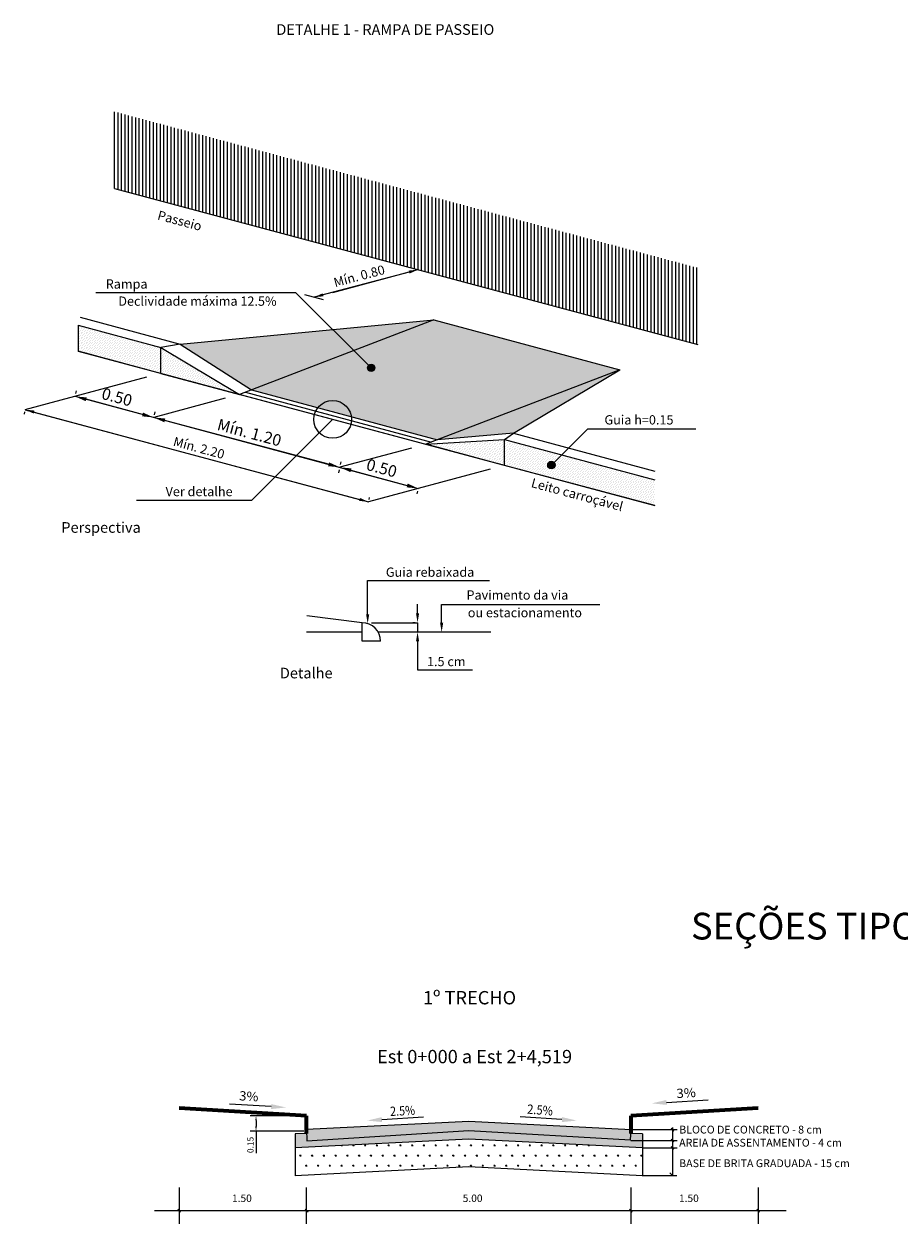
# Model space of a CAD drawing. Units: millimetres. Extents: x 9115 to 9818, y 10694 to 11232.
# Drawn here: x 9115 to 9305, y 10973 to 11232 of the extents above; entities that cross this region are included whole.
import ezdxf
from ezdxf.enums import TextEntityAlignment as Align

# ---------------------------------------------------------------- set-up
doc = ezdxf.new("R2010")
doc.units = ezdxf.units.MM
doc.linetypes.add('LIN0', pattern=[0])
for name, color, linetype in [('_SECOES', 7, 'LIN0'), ('BASE', 7, 'Continuous'), ('CBUQ', 7, 'Continuous'), ('Projeto do pavimento', 7, 'Continuous'), ('REFORÇO', 7, 'Continuous'), ('Rio', 7, 'BATTING')]:
    doc.layers.add(name, color=color, linetype=linetype)
doc.layers.add('COTAS', color=7, linetype='Continuous', lineweight=9)
doc.layers.add('PROJETO DO PASSEIO', color=7, linetype='Continuous', lineweight=70)
doc.styles.add('ARIAL', font='ARIAL.TTF')
doc.styles.add('ROMANS', font='romans')
doc.linetypes.add('BATTING', pattern='A,0.00254,-2.54,[134,ltypeshp.shx,S=2.54,R=0,X=-2.54,Y=0],-5.08,[134,ltypeshp.shx,S=2.54,R=180,X=2.54,Y=0],-2.54', length=10.16254)
doc.dimstyles.new('ISO-25', dxfattribs={"dimtxt": 2.5, "dimasz": 2.4965, "dimexe": 1.23, "dimexo": 0.597, "dimtad": 1, "dimtxsty": 'Standard', "dimcen": 2.4955, "dimadec": 0, "dimazin": 0, "dimtfac": 1, "dimtmove": 0, "dimatfit": 3, "dimfxl": 0, "dimarcsym": 0})
pattern_1 = [(82.5, (8881.1948, 11081.5912), (-0.7147627, 0.669507), [0, -0.77216, 0, -0.8636, 0, -0.8255]), (52.5, (8881.1948, 11081.5912), (-0.378022, 1.6494657), [0, -0.41656, 0, -0.69596, 0, -0.2667]), (12.5, (8880.753, 11081.1494), (1.1165997, 1.1206646), [0, -0.254, 0, -0.9144, 0, -1.1938]), (2.5, (8880.753, 11081.1494), (0.764562, 1.3951016), [0, -0.127, 0, -0.59944, 0, -0.6858])]
pattern_2 = [(45, (8881.1948, 11081.5912), (-0.13470384, 0.40411153), [0, -0.381])]

# ---------------------------------------------------------------- blocks, each defined once
blk = doc.blocks.new('*D58')
at = {"color": 0, "lineweight": -2}
for p, q in [((9143.55, 11147.51), (9143.72, 11148.12)), ((9181.17, 11136.81), (9145.81, 11146.29)), ((9183.73, 11136.74), (9183.9, 11137.36))]:
    blk.add_line(p, q, dxfattribs=at)
at = {"color": 0}
for points in [[(9145.92, 11146.69), (9145.7, 11145.89), (9143.4, 11146.93)], [(9181.28, 11137.22), (9181.06, 11136.41), (9183.58, 11136.17)]]:
    blk.add_solid(points, dxfattribs=at)
at = {"layer": 'Defpoints', "color": 0}
for p in [(9143.4, 11146.93), (9143.4, 11146.93), (9183.58, 11136.17)]:
    blk.add_point(p, dxfattribs=at)
at = {"color": 0, "insert": (9163.97, 11143.36), "char_height": 2.5, "attachment_point": 5, "rotation": 345}
blk.add_mtext('Mín. 1.20', dxfattribs=at)
blk = doc.blocks.new('*D59')
at = {"color": 0, "lineweight": -2}
for p, q in [((9126.57, 11152.07), (9126.73, 11152.68)), ((9140.99, 11147.58), (9128.83, 11150.85)), ((9143.55, 11147.51), (9143.72, 11148.12))]:
    blk.add_line(p, q, dxfattribs=at)
at = {"color": 0}
for points in [[(9128.93, 11151.25), (9128.72, 11150.44), (9126.41, 11151.49)], [(9141.09, 11147.98), (9140.88, 11147.18), (9143.4, 11146.93)]]:
    blk.add_solid(points, dxfattribs=at)
at = {"layer": 'Defpoints', "color": 0}
for p in [(9126.41, 11151.49), (9126.41, 11151.49), (9143.4, 11146.93)]:
    blk.add_point(p, dxfattribs=at)
at = {"color": 0, "insert": (9135.39, 11151.03), "char_height": 2.5, "attachment_point": 5, "rotation": 344.97}
blk.add_mtext('0.50', dxfattribs=at)
blk = doc.blocks.new('*D60')
at = {"color": 0, "lineweight": -2}
for p, q in [((9183.42, 11135.59), (9183.26, 11134.98)), ((9185.99, 11135.52), (9198.11, 11132.25)), ((9200.36, 11131.02), (9200.2, 11130.41))]:
    blk.add_line(p, q, dxfattribs=at)
at = {"color": 0}
for points in [[(9186.1, 11135.92), (9185.88, 11135.12), (9183.58, 11136.17)], [(9198.22, 11132.65), (9198, 11131.84), (9200.52, 11131.6)]]:
    blk.add_solid(points, dxfattribs=at)
at = {"layer": 'Defpoints', "color": 0}
for p in [(9183.58, 11136.17), (9200.52, 11131.6), (9200.52, 11131.6)]:
    blk.add_point(p, dxfattribs=at)
at = {"color": 0, "insert": (9192.54, 11135.69), "char_height": 2.5, "attachment_point": 5, "rotation": 344.8989}
blk.add_mtext('0.50', dxfattribs=at)

msp = doc.modelspace()

# ---------------------------------------------------------------- hatches: boundary and pattern name
h = msp.add_hatch()
h.set_pattern_fill('ANSI31', color=256, scale=0.24, angle=45, style=0)
h.set_pattern_definition([(90, (8881.1948, 11081.5912), (-0.762, 1e-16), [])])
h.paths.add_polyline_path([(9134.942, 11212.973), (9134.942, 11196.408), (9260.898, 11162.658), (9260.898, 11179.223)])
h = msp.add_hatch()
h.set_pattern_fill('AR-SAND', color=256, scale=0.02, angle=45, style=0)
h.set_pattern_definition(pattern_1)
h.paths.add_polyline_path([(9203.874, 11167.999), (9149.116, 11162.795), (9164.484, 11152.879)])
h = msp.add_hatch()
h.set_pattern_fill('AR-SAND', color=256, scale=0.02, angle=45, style=0)
h.set_pattern_definition(pattern_1)
h.paths.add_polyline_path([(9164.484, 11152.879), (9204.667, 11142.112), (9244.057, 11157.233), (9203.874, 11167.999)])
h = msp.add_hatch()
h.set_pattern_fill('DOTS', color=256, scale=0.24, angle=45, style=0)
h.set_pattern_definition(pattern_2)
h.paths.add_polyline_path([(9144.943, 11162.059), (9127.074, 11166.847), (9127.074, 11161.247), (9144.943, 11156.459), (9144.943, 11161.259)])
h = msp.add_hatch()
h.set_pattern_fill('DOTS', color=256, scale=0.24, angle=45, style=0)
h.set_pattern_definition(pattern_2)
h.paths.add_polyline_path([(9144.943, 11162.059), (9144.943, 11161.259), (9144.943, 11156.459), (9161.943, 11151.904)])
for points in [[(9191.154, 11157.64, 1), (9189.554, 11157.64, 1)], [(9230.054, 11136.646, 1), (9228.454, 11136.646, 1)]]:
    msp.add_hatch(color=256).paths.add_polyline_path(points)
h = msp.add_hatch()
h.set_pattern_fill('AR-SAND', color=256, scale=0.02, angle=45, style=0)
h.set_pattern_definition(pattern_1)
h.paths.add_polyline_path([(9244.057, 11157.233), (9204.667, 11142.112), (9221.041, 11143.522)])
h = msp.add_hatch()
h.set_pattern_fill('DOTS', color=256, scale=0.24, angle=45, style=0)
h.set_pattern_definition(pattern_2)
h.paths.add_polyline_path([(9219.126, 11142.181), (9202.126, 11141.137), (9219.126, 11136.581)])
h = msp.add_hatch()
h.set_pattern_fill('DOTS', color=256, scale=0.24, angle=45, style=0)
h.set_pattern_definition(pattern_2)
h.paths.add_polyline_path([(9219.126, 11142.181), (9219.126, 11136.581), (9251.581, 11127.885), (9251.581, 11133.485)])
at = {"layer": 'BASE'}
h = msp.add_hatch(dxfattribs=at)
h.set_pattern_fill('AR-CONC', color=256, scale=0.01, style=0)
h.set_pattern_definition([(50, (7997.2814, 11238.1868), (1.8218467, -0.1593909), [0.1905, -2.0955]), (355, (7997.2814, 11238.1868), (-0.3524283, 1.9105664), [0.1524, -1.6764]), (100.451, (7997.4333, 11238.1735), (1.469425, 1.7511669), [0.1619, -1.7809]), (46.1842, (7997.2814, 11238.6948), (2.7107904, -0.4204233), [0.28575, -3.14325]), (96.6356, (7997.5073, 11238.6597), (2.3740423, 2.4742556), [0.24285, -2.67135]), (351.184, (7997.2814, 11238.6948), (2.374046, 2.474251), [0.2286, -2.5146]), (21, (7997.5354, 11238.5678), (1.5161488, -1.0226552), [0.1905, -2.0955]), (326, (7997.5354, 11238.5678), (0.6180203, 1.8418797), [0.1524, -1.6764]), (71.4514, (7997.6618, 11238.4826), (2.134165, 0.8192286), [0.1619, -1.7809]), (37.5, (7997.28145, 11238.1868), (0.03088603, 0.8455504), [0, -1.65608, 0, -1.7018, 0, -1.68275]), (7.5, (7997.28145, 11238.1868), (0.6681966, 1.00180575), [0, -0.97028, 0, -1.61798, 0, -0.64135]), (327.5, (7996.715, 11238.1868), (1.35590595, -0.05728744), [0, -0.635, 0, -1.9812, 0, -2.6289]), (317.5, (7996.461, 11238.1868), (1.4812918, 0.2542649), [0, -0.8255, 0, -1.31572, 0, -1.8669])])
h.paths.add_polyline_path([(9248.916, 10992.182), (9246.416, 10992.308), (9211.428, 10994.068), (9176.416, 10992.308), (9173.916, 10992.182), (9173.916, 10989.179), (9211.428, 10991.064), (9248.916, 10989.178)])
at = {"layer": 'Rio'}
msp.add_hatch(color=7, dxfattribs=at).paths.add_polyline_path([(9246.456, 10993.107), (9211.428, 10994.869), (9176.416, 10993.109), (9176.467, 10990.677), (9211.403, 10992.925), (9246.313, 10990.947)])
h = msp.add_hatch(dxfattribs=at)
h.set_pattern_fill('SWAMP', scale=0.1, style=0)
h.set_pattern_definition([(0, (1064.711, 2131.4847), (1.27, 2.1997), [0.3175, -2.2225]), (90, (1064.8697, 2131.4847), (-1.27, 2.1997), [0.15875, -4.24066]), (90, (1064.9094, 2131.4847), (-1.27, 2.1997), [0.127, -4.27241]), (90, (1064.83, 2131.4847), (-1.27, 2.1997), [0.127, -4.27241]), (60, (1064.949, 2131.4847), (-1.2699961, 2.19970226), [0.1016, -2.4384]), (120, (1064.7904, 2131.4847), (-2.5399961, 2.26e-06), [0.1016, -2.4384])])
h.paths.add_polyline_path([(9248.916, 10983.171), (9248.916, 10989.178), (9211.428, 10991.064), (9173.916, 10989.179), (9173.916, 10983.171), (9211.428, 10985.057)])

# ---------------------------------------------------------------- linework, layer by layer
for p, q in [((9134.942, 11196.408), (9134.942, 11212.973)), ((9134.942, 11196.408), (9260.898, 11162.658)), ((9198.542, 11178.329), (9178.034, 11172.901)), ((9200.349, 11178.79), (9181.976, 11173.867)), ((9174.104, 11173.833), (9130.9, 11173.833)), ((9190.354, 11157.64), (9174.104, 11173.833)), ((9175.979, 11173.452), (9180.007, 11172.373)), ((9127.488, 11168.59), (9149.116, 11162.795)), ((9149.116, 11162.795), (9203.874, 11167.999)), ((9203.874, 11167.999), (9161.943, 11151.904)), ((9203.874, 11167.999), (9244.057, 11157.233)), ((9127.074, 11166.847), (9144.943, 11162.059)), ((9127.074, 11166.847), (9127.074, 11161.247)), ((9149.116, 11162.795), (9144.943, 11162.059)), ((9149.116, 11162.795), (9164.484, 11152.879)), ((9127.074, 11161.247), (9251.581, 11127.885)), ((9144.943, 11156.459), (9127.074, 11161.247)), ((9144.943, 11162.059), (9161.943, 11151.904)), ((9144.943, 11161.259), (9144.943, 11162.059)), ((9144.943, 11156.459), (9144.943, 11161.259)), ((9141.852, 11155.631), (9115.579, 11148.591)), ((9219.126, 11136.581), (9144.943, 11156.459)), ((9144.943, 11156.459), (9161.943, 11151.904)), ((9244.057, 11157.233), (9202.126, 11141.137)), ((9221.041, 11143.522), (9244.057, 11157.233)), ((9163.214, 11152.391), (9203.396, 11141.624)), ((9164.484, 11152.879), (9204.667, 11142.112)), ((9126.415, 11151.494), (9200.52, 11131.596)), ((9158.852, 11151.075), (9143.397, 11146.934)), ((9115.527, 11148.129), (9115.397, 11147.646)), ((9115.656, 11148.611), (9189.762, 11128.713)), ((9117.588, 11148.093), (9187.83, 11129.232)), ((9182.034, 11146.52), (9164.489, 11129.003)), ((9202.126, 11141.137), (9219.126, 11142.181)), ((9221.041, 11143.522), (9204.667, 11142.112)), ((9219.126, 11142.181), (9221.041, 11143.522)), ((9219.126, 11142.181), (9251.581, 11133.485)), ((9219.126, 11136.581), (9219.126, 11142.181)), ((9221.041, 11143.522), (9251.581, 11135.339)), ((9229.254, 11136.646), (9237.092, 11144.49)), ((9237.092, 11144.49), (9260.456, 11144.49)), ((9199.035, 11140.308), (9183.58, 11136.167)), ((9219.126, 11136.581), (9202.126, 11141.137)), ((9216.035, 11135.753), (9189.762, 11128.713)), ((9251.581, 11127.885), (9219.126, 11136.581)), ((9189.891, 11129.196), (9190.021, 11129.679)), ((9164.489, 11129.003), (9139.718, 11129.003)), ((9189.589, 11111.702), (9215.925, 11111.702)), ((9189.589, 11104.406), (9189.589, 11111.702)), ((9200.36, 11104.591), (9200.36, 11106.591)), ((9205.562, 11106.535), (9239.7, 11106.535)), ((9205.562, 11102.591), (9205.562, 11106.535)), ((9188.383, 11102.591), (9176.472, 11104.053)), ((9188.383, 11100.591), (9176.383, 11100.591)), ((9188.383, 11098.591), (9188.383, 11102.591)), ((9190.383, 11102.591), (9200.36, 11102.591)), ((9216.192, 11100.591), (9191.847, 11100.591)), ((9199.86, 11102.591), (9199.36, 11102.591)), ((9199.86, 11100.591), (9199.36, 11100.591)), ((9200.36, 11102.591), (9200.36, 11100.591)), ((9192.383, 11098.591), (9188.383, 11098.591)), ((9200.36, 11098.591), (9200.36, 11092.424)), ((9200.36, 11092.424), (9212.189, 11092.424)), ((9148.916, 10980.616), (9148.916, 10972.734)), ((9176.416, 10972.734), (9176.416, 10980.616)), ((9246.416, 10980.616), (9246.416, 10972.734)), ((9273.916, 10980.616), (9273.916, 10972.734)), ((9143.54, 10975.616), (9279.969, 10975.616)), ((9148.616, 10975.917), (9149.216, 10975.316)), ((9176.116, 10975.917), (9176.716, 10975.316)), ((9246.116, 10975.917), (9246.716, 10975.316)), ((9273.616, 10975.917), (9274.216, 10975.316))]:
    msp.add_line(p, q)
at = {"color": 0}
for p, q in [((9175.791, 10996.109), (9164.24, 10996.109)), ((9165.49, 10995.109), (9165.49, 10993.804)), ((9175.791, 10992.804), (9164.24, 10992.804)), ((9165.49, 10992.804), (9165.49, 10988.054))]:
    msp.add_line(p, q, dxfattribs=at)
for centre, radius in [((9190.354, 11157.64), 0.8), ((9182.034, 11146.52), 4.077), ((9229.254, 11136.646), 0.8)]:
    msp.add_circle(centre, radius)
msp.add_arc((9188.383, 11098.591), 4, 0, 90)
for points in [[(9198.455, 11178.651), (9198.628, 11178.007), (9200.473, 11178.849)], [(9179.878, 11173.743), (9180.051, 11173.1), (9178.034, 11172.901)], [(9117.674, 11148.415), (9117.501, 11147.771), (9115.656, 11148.611)], [(9187.917, 11129.554), (9187.744, 11128.91), (9189.762, 11128.713)], [(9189.256, 11104.406), (9189.922, 11104.406), (9189.589, 11102.406)], [(9200.027, 11104.591), (9200.693, 11104.591), (9200.36, 11102.591)], [(9200.027, 11098.591), (9200.693, 11098.591), (9200.36, 11100.591)], [(9205.228, 11102.591), (9205.895, 11102.591), (9205.562, 11100.591)]]:
    msp.add_solid(points)
for points in [[(9165.323, 10995.109), (9165.657, 10995.109), (9165.49, 10996.109)], [(9165.323, 10993.804), (9165.657, 10993.804), (9165.49, 10992.804)]]:
    msp.add_solid(points, dxfattribs=at)
at = {"layer": '_SECOES'}
for p, q in [((9254.125, 10998.989), (9263.122, 10999.535)), ((9168.766, 10998.093), (9159.77, 10998.639)), ((9192.674, 10995.28), (9201.668, 10995.865)), ((9231.54, 10995.28), (9222.545, 10995.865))]:
    msp.add_line(p, q, dxfattribs=at)
for points in [[(9254.092, 10999.523), (9254.157, 10998.455), (9250.92, 10998.794)], [(9168.799, 10998.627), (9168.734, 10997.559), (9171.971, 10997.899)], [(9192.639, 10995.814), (9192.709, 10994.746), (9189.47, 10995.071)], [(9231.574, 10995.814), (9231.505, 10994.746), (9234.743, 10995.071)]]:
    msp.add_solid(points, dxfattribs=at)
at = {"layer": 'CBUQ'}
msp.add_lwpolyline([(9176.416, 10993.109), (9176.467, 10990.677), (9211.403, 10992.925), (9246.313, 10990.947), (9246.456, 10993.107), (9211.428, 10994.869), (9176.416, 10993.109)], dxfattribs=at)
at = {"layer": 'COTAS'}
for p, q in [((9246.416, 10993.109), (9256.416, 10993.109)), ((9255.116, 10993.409), (9255.716, 10992.808)), ((9255.416, 10993.609), (9255.416, 10983.186)), ((9246.416, 10990.755), (9256.416, 10990.755)), ((9248.916, 10989.178), (9256.416, 10989.178)), ((9255.116, 10991.055), (9255.716, 10990.454)), ((9255.116, 10989.479), (9255.716, 10988.878)), ((9248.875, 10983.186), (9256.375, 10983.186)), ((9254.816, 10983.787), (9255.416, 10983.186))]:
    msp.add_line(p, q, dxfattribs=at)
at = {"layer": 'PROJETO DO PASSEIO'}
for p, q in [((9176.416, 10996.109), (9148.916, 10997.769)), ((9273.916, 10997.769), (9246.416, 10996.109)), ((9176.416, 10992.308), (9176.416, 10996.109)), ((9246.416, 10996.109), (9246.416, 10992.308))]:
    msp.add_line(p, q, dxfattribs=at)
at = {"layer": 'Projeto do pavimento'}
for p, q in [((9176.416, 10992.308), (9173.916, 10992.182)), ((9173.916, 10992.182), (9173.916, 10983.171)), ((9248.916, 10992.182), (9246.416, 10992.308)), ((9248.916, 10992.182), (9248.916, 10983.171)), ((9211.428, 10991.064), (9173.916, 10989.179)), ((9248.916, 10989.178), (9211.428, 10991.064)), ((9211.428, 10985.057), (9173.916, 10983.171)), ((9248.916, 10983.171), (9211.428, 10985.057))]:
    msp.add_line(p, q, dxfattribs=at)
at = {"layer": 'REFORÇO'}
msp.add_line((9248.916, 10989.178), (9248.916, 10986.175), dxfattribs=at)

# ---------------------------------------------------------------- texts
at = {"style": 'ARIAL'}
for s, p in [('1.50', (9160.299, 10977.481)), ('5.00', (9210.113, 10977.481)), ('1.50', (9256.799, 10977.481))]:
    msp.add_text(s, height=1.614, dxfattribs=at).set_placement(p)
at = {"attachment_point": 5}
for s, insert, char_height in [('DETALHE 1 - RAMPA DE PASSEIO', (9193.401, 11230.421), 2.3), ('Rampa', (9137.554, 11175.499), 2), ('Declividade máxima 12.5%', (9152.844, 11171.798), 2), ('Guia h=0.15', (9248.162, 11146.156), 2), ('Ver detalhe', (9153.196, 11130.67), 2), ('Perspectiva', (9132.032, 11122.874), 2.3), ('Guia rebaixada', (9203.064, 11113.259), 2), ('Pavimento da via', (9221.919, 11108.323), 2), ('ou estacionamento', (9223.537, 11104.51), 2), ('Detalhe', (9176.325, 11091.43), 2.3), ('1.5 cm', (9206.562, 11093.959), 2)]:
    msp.add_mtext(s, dxfattribs=dict(at, insert=insert, char_height=char_height))
at = {"char_height": 2, "attachment_point": 5}
for s, insert, rotation in [('Passeio', (9148.946, 11189.184), 345), ('Mín. 0.80', (9187.831, 11177.228), 15), ('Mín. 2.20', (9153.098, 11140.111), 344.97), ('Leito carroçável', (9234.758, 11130.012), 345)]:
    msp.add_mtext(s, dxfattribs=dict(at, insert=insert, rotation=rotation))
at = {"color": 0, "insert": (9164.456, 10989.812), "char_height": 1.32, "attachment_point": 5, "rotation": 90}
msp.add_mtext('0.15', dxfattribs=at)
at = {"layer": '_SECOES', "style": 'ROMANS'}
for s, rotation, width, p, p2 in [('3%', 3.47098, 1.067073, (9256.332, 10999.919), (9260.492, 11000.171)), ('3%', 356.50064, 1.067073, (9161.801, 10999.458), (9165.959, 10999.204)), ('2.5%', 2.89947, 0.796279, (9194.483, 10996.053), (9199.86, 10996.325)), ('2.5%', 355.55049, 0.821558, (9223.963, 10996.581), (9229.502, 10996.15))]:
    msp.add_text(s, height=2, rotation=rotation, dxfattribs=dict(at, width=width)).set_placement(p, p2, align=Align.FIT)
at = {"layer": 'COTAS', "style": 'ARIAL'}
for s, height, p in [('SEÇÕES TIPO DE PAVIMENTO', 5.76441, (9259.394, 11034.183)), ('1º TRECHO', 2.8822, (9201.523, 11020.165)), ('Est 0+000 a Est 2+4,519', 2.88221, (9191.62, 11007.452)), ('BLOCO DE CONCRETO - 8 cm', 1.6875, (9256.861, 10992.273)), ('AREIA DE ASSENTAMENTO - 4 cm', 1.6875, (9256.838, 10989.448)), ('BASE DE BRITA GRADUADA - 15 cm', 1.6875, (9256.838, 10985.011))]:
    msp.add_text(s, height=height, dxfattribs=at).set_placement(p)

# ---------------------------------------------------------------- dimensions: what is measured, and where the dimension line sits
for p1, p2, text, picture, middle in [((9143.397, 11146.934), (9126.415, 11151.494), '0.50', '*D59', (9135.392, 11151.025)), ((9183.58, 11136.167), (9143.397, 11146.934), 'Mín. 1.20', '*D58', (9163.974, 11143.362)), ((9183.58, 11136.167), (9200.52, 11131.596), '0.50', '*D60', (9192.539, 11135.692))]:
    dim = msp.add_aligned_dim(p1=p1, p2=p2, distance=0, text=text, dimstyle='ISO-25')
    dim.commit()
    dim.dimension.update_dxf_attribs({"geometry": picture, "text_midpoint": middle})

doc.saveas('drawing.dxf')
